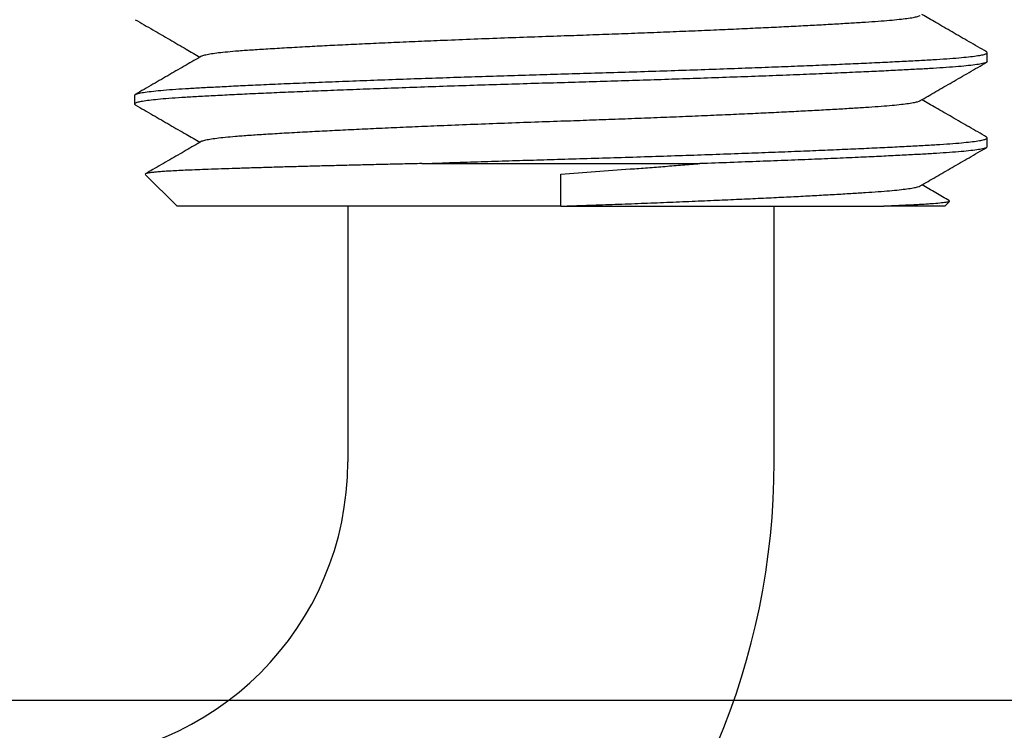
# Model space of a CAD drawing. Extents: x 0 to 467, y -1 to 744.
# Drawn here: x 46 to 51, y 31 to 36 of the extents above; entities that cross this region are included whole.
import ezdxf

# ---------------------------------------------------------------- set-up
doc = ezdxf.new("R2010")
doc.units = 0
doc.linetypes.add('SLD-实线', pattern=[0])
doc.layers.get('0').update_dxf_attribs({"linetype": 'CONTINUOUS'})
doc.layers.add('图框', color=179, linetype='SLD-实线')
doc.styles.add('SLDTEXTSTYLE2', font='锐字云字库细圆体GBK.TTF')
doc.dimstyles.new('SLDDIMSTYLE12', dxfattribs={"dimtxt": 4, "dimasz": 3, "dimexe": 0, "dimexo": 0.0625, "dimgap": 1, "dimtad": 2, "dimrnd": 1e-09, "dimzin": 12, "dimtxsty": 'SLDTEXTSTYLE2', "dimsah": 1, "dimcen": 0.09, "dimazin": 3, "dimtfac": 1, "dimtofl": 0, "dimtmove": 0, "dimatfit": 3, "dimtolj": 1, "dimtzin": 12})

# ---------------------------------------------------------------- blocks, each defined once
blk = doc.blocks.new('_D_51')
at = {"layer": '图框'}
for p, q in [((51.091, 47.5506), (33.1665, 47.5506)), ((36.1665, 31.6506), (36.1665, 47.5506)), ((56.591, 31.6506), (33.1665, 31.6506))]:
    blk.add_line(p, q, dxfattribs=at)
for points in [[(36.1665, 47.5506), (35.6585, 44.5506), (36.6745, 44.5506)], [(36.1665, 31.6506), (36.6745, 34.6506), (35.6585, 34.6506)]]:
    blk.add_solid(points, dxfattribs=at)
at = {"layer": '图框', "insert": (30.8756, 37.3395), "char_height": 4, "attachment_point": 1, "rotation": 90, "style": 'SLDTEXTSTYLE2'}
blk.add_mtext('16', dxfattribs=at)

msp = doc.modelspace()

# ---------------------------------------------------------------- linework, layer by layer
at = {"color": 7, "linetype": 'SLD-实线'}
for p, q in [((51.341, 35.3998), (51.341, 35.4515)), ((46.341, 35.2015), (46.341, 35.1498)), ((51.341, 34.8998), (51.341, 34.9515)), ((48.0259, 34.8006), (49.6561, 34.8006)), ((46.404, 34.7376), (46.591, 34.5506)), ((48.841, 34.5506), (48.841, 34.7396)), ((48.841, 34.5506), (46.591, 34.5506)), ((47.591, 34.5506), (47.591, 33.0506)), ((50.091, 33.0506), (50.091, 34.5506)), ((51.091, 34.5506), (50.7339, 34.5506)), ((51.091, 34.5506), (51.1195, 34.5791))]:
    msp.add_line(p, q, dxfattribs=at)
for radius in [1.75, 4.25]:
    msp.add_arc((45.841, 33.0506), radius, 270, 0, dxfattribs=at)
for points, knots in [([(46.3452, 35.645), (46.3796, 35.6252), (46.4469, 35.5862), (46.5464, 35.5287), (46.6386, 35.4753), (46.6973, 35.4413), (46.7244, 35.4256)], [0, 0, 0, 0, 0.272763, 0.533994, 0.784789, 1, 1, 1, 1]), ([(46.7348, 35.4314), (46.7349, 35.4315), (46.7369, 35.4338), (46.7518, 35.4381), (46.78, 35.4442), (46.8204, 35.4501), (46.8709, 35.4558), (46.9345, 35.4617), (47.0128, 35.4675), (47.1082, 35.4736), (47.2171, 35.4802), (47.3334, 35.4867), (47.4541, 35.4931), (47.5766, 35.4992), (47.7068, 35.5054), (47.8435, 35.5117), (47.9857, 35.5179), (48.1406, 35.5244), (48.3078, 35.5311), (48.4859, 35.538), (48.6638, 35.5445), (48.8321, 35.5503), (48.991, 35.5558), (49.1417, 35.5613), (49.293, 35.567), (49.4436, 35.5729), (49.5922, 35.579), (49.7347, 35.5851), (49.8702, 35.5911), (49.998, 35.597), (50.1197, 35.6028), (50.2346, 35.6086), (50.344, 35.6144), (50.4468, 35.6201), (50.5419, 35.6257), (50.627, 35.6311), (50.7026, 35.6362), (50.7691, 35.6415), (50.8255, 35.647), (50.8715, 35.6525), (50.9076, 35.6582), (50.9327, 35.6639), (50.9458, 35.6679), (50.9475, 35.6699), (50.9476, 35.6699)], [0, 0, 0, 0, 0.002155, 0.027045, 0.051797, 0.076342, 0.100619, 0.124567, 0.152295, 0.180057, 0.208344, 0.237068, 0.261709, 0.286529, 0.311458, 0.336427, 0.361366, 0.386205, 0.415257, 0.443968, 0.472241, 0.499986, 0.523493, 0.54739, 0.571623, 0.596133, 0.620859, 0.645734, 0.669263, 0.692804, 0.716298, 0.739689, 0.762917, 0.787316, 0.811412, 0.835148, 0.858553, 0.882233, 0.906281, 0.929242, 0.952429, 0.97579, 0.999267, 1, 1, 1, 1]), ([(51.3369, 35.4562), (51.3025, 35.4761), (51.2351, 35.5151), (51.1356, 35.5726), (51.0434, 35.626), (50.9847, 35.66), (50.9576, 35.6756)], [0, 0, 0, 0, 0.272763, 0.533994, 0.784789, 1, 1, 1, 1]), ([(46.341, 35.2015), (46.3424, 35.2035), (46.3451, 35.2077), (46.3668, 35.2139), (46.4012, 35.22), (46.4488, 35.2259), (46.5086, 35.2317), (46.5785, 35.2371), (46.6569, 35.2421), (46.7432, 35.2469), (46.8397, 35.252), (46.9468, 35.2573), (47.0666, 35.263), (47.1991, 35.2689), (47.3441, 35.275), (47.4982, 35.2812), (47.6601, 35.2875), (47.8284, 35.2937), (47.9984, 35.2997), (48.1684, 35.3055), (48.3367, 35.3111), (48.5056, 35.3164), (48.6737, 35.3216), (48.8444, 35.3266), (49.0186, 35.3316), (49.197, 35.3371), (49.3761, 35.3428), (49.5544, 35.3487), (49.7303, 35.3548), (49.899, 35.3609), (50.0594, 35.3669), (50.2107, 35.3728), (50.3548, 35.3786), (50.4909, 35.3844), (50.6204, 35.3902), (50.7421, 35.3959), (50.8547, 35.4015), (50.9554, 35.4069), (51.0449, 35.412), (51.1237, 35.4173), (51.1904, 35.4228), (51.245, 35.4283), (51.2874, 35.434), (51.3183, 35.4397), (51.3366, 35.4456), (51.3436, 35.4511), (51.3381, 35.4546), (51.3356, 35.4562)], [0, 0, 0, 0, 0.023442, 0.046818, 0.070063, 0.093115, 0.115915, 0.138406, 0.159285, 0.180033, 0.201101, 0.222464, 0.244077, 0.267219, 0.290528, 0.31394, 0.33739, 0.360812, 0.38414, 0.405991, 0.427652, 0.449071, 0.470205, 0.491011, 0.513089, 0.535532, 0.558291, 0.58131, 0.604532, 0.627893, 0.64999, 0.672099, 0.694164, 0.71613, 0.737946, 0.760861, 0.783491, 0.805783, 0.827765, 0.850006, 0.87259, 0.894154, 0.915931, 0.93787, 0.959919, 0.982023, 1, 1, 1, 1]), ([(51.341, 35.3998), (51.3397, 35.3978), (51.337, 35.3936), (51.3152, 35.3874), (51.2809, 35.3813), (51.2333, 35.3754), (51.1734, 35.3696), (51.1036, 35.3642), (51.0252, 35.3592), (50.9388, 35.3544), (50.8423, 35.3493), (50.7352, 35.3439), (50.6155, 35.3383), (50.483, 35.3324), (50.3379, 35.3263), (50.1838, 35.3201), (50.0219, 35.3138), (49.8536, 35.3076), (49.6836, 35.3016), (49.5137, 35.2958), (49.3453, 35.2902), (49.1765, 35.2849), (49.0083, 35.2797), (48.8376, 35.2747), (48.6635, 35.2697), (48.485, 35.2642), (48.3059, 35.2585), (48.1276, 35.2526), (47.9517, 35.2465), (47.783, 35.2404), (47.6226, 35.2344), (47.4713, 35.2285), (47.3272, 35.2227), (47.1912, 35.2169), (47.0616, 35.2111), (46.9399, 35.2054), (46.8273, 35.1998), (46.7266, 35.1944), (46.6371, 35.1893), (46.5583, 35.184), (46.4916, 35.1785), (46.437, 35.173), (46.3946, 35.1673), (46.3638, 35.1616), (46.3454, 35.1557), (46.3384, 35.1502), (46.3439, 35.1466), (46.3464, 35.1451)], [0, 0, 0, 0, 0.023442, 0.046818, 0.070063, 0.093115, 0.115915, 0.138406, 0.159285, 0.180033, 0.201101, 0.222464, 0.244077, 0.267219, 0.290528, 0.31394, 0.33739, 0.360812, 0.38414, 0.405991, 0.427652, 0.449071, 0.470205, 0.491011, 0.513089, 0.535532, 0.558291, 0.58131, 0.604532, 0.627893, 0.64999, 0.672099, 0.694164, 0.71613, 0.737946, 0.760861, 0.783491, 0.805783, 0.827765, 0.850006, 0.87259, 0.894154, 0.915931, 0.93787, 0.959919, 0.982023, 1, 1, 1, 1]), ([(46.7343, 35.4314), (46.7039, 35.4138), (46.6419, 35.3779), (46.5464, 35.3226), (46.4469, 35.2651), (46.3796, 35.2261), (46.3452, 35.2062)], [0, 0, 0, 0, 0.23518, 0.479593, 0.734177, 1, 1, 1, 1]), ([(50.9477, 35.1699), (50.9781, 35.1875), (51.0401, 35.2234), (51.1356, 35.2787), (51.2351, 35.3362), (51.3025, 35.3752), (51.3369, 35.395)], [0, 0, 0, 0, 0.23518, 0.479593, 0.734177, 1, 1, 1, 1]), ([(46.7348, 34.9314), (46.7349, 34.9315), (46.7369, 34.9338), (46.7518, 34.9381), (46.78, 34.9442), (46.8204, 34.9501), (46.8709, 34.9558), (46.9345, 34.9617), (47.0128, 34.9675), (47.1082, 34.9736), (47.2171, 34.9802), (47.3334, 34.9867), (47.4541, 34.9931), (47.5766, 34.9992), (47.7068, 35.0054), (47.8435, 35.0117), (47.9857, 35.0179), (48.1406, 35.0244), (48.3078, 35.0311), (48.4859, 35.038), (48.6638, 35.0445), (48.8321, 35.0503), (48.991, 35.0558), (49.1417, 35.0613), (49.293, 35.067), (49.4436, 35.0729), (49.5922, 35.079), (49.7347, 35.0851), (49.8702, 35.0911), (49.998, 35.097), (50.1197, 35.1028), (50.2346, 35.1086), (50.344, 35.1144), (50.4468, 35.1201), (50.5419, 35.1257), (50.627, 35.1311), (50.7026, 35.1362), (50.7691, 35.1415), (50.8255, 35.147), (50.8715, 35.1525), (50.9076, 35.1582), (50.9327, 35.1639), (50.9458, 35.1679), (50.9475, 35.1699), (50.9476, 35.1699)], [0, 0, 0, 0, 0.002155, 0.027045, 0.051797, 0.076342, 0.100619, 0.124567, 0.152295, 0.180057, 0.208344, 0.237068, 0.261709, 0.286529, 0.311458, 0.336427, 0.361366, 0.386205, 0.415257, 0.443968, 0.472241, 0.499986, 0.523493, 0.54739, 0.571623, 0.596133, 0.620859, 0.645734, 0.669263, 0.692804, 0.716298, 0.739689, 0.762917, 0.787316, 0.811412, 0.835148, 0.858553, 0.882233, 0.906281, 0.929242, 0.952429, 0.97579, 0.999267, 1, 1, 1, 1]), ([(51.3369, 34.9562), (51.3025, 34.9761), (51.2351, 35.0151), (51.1356, 35.0726), (51.0434, 35.126), (50.9847, 35.16), (50.9576, 35.1756)], [0, 0, 0, 0, 0.272763, 0.533994, 0.784789, 1, 1, 1, 1]), ([(46.3452, 35.145), (46.3796, 35.1252), (46.4469, 35.0862), (46.5464, 35.0287), (46.6386, 34.9753), (46.6973, 34.9413), (46.7244, 34.9256)], [0, 0, 0, 0, 0.272763, 0.533994, 0.784789, 1, 1, 1, 1]), ([(46.7343, 34.9314), (46.7039, 34.9138), (46.6419, 34.8779), (46.5464, 34.8226), (46.4669, 34.7766), (46.4195, 34.7492), (46.405, 34.7408)], [0, 0, 0, 0, 0.277993, 0.566901, 0.867831, 1, 1, 1, 1]), ([(48.0259, 34.8006), (48.0797, 34.8025), (48.187, 34.8062), (48.3509, 34.8115), (48.515, 34.8167), (48.6785, 34.8217), (48.846, 34.8266), (49.0186, 34.8316), (49.197, 34.8371), (49.3761, 34.8428), (49.5544, 34.8487), (49.7303, 34.8548), (49.899, 34.8609), (50.0594, 34.8669), (50.2107, 34.8728), (50.3548, 34.8786), (50.4909, 34.8844), (50.6204, 34.8902), (50.7421, 34.8959), (50.8547, 34.9015), (50.9554, 34.9069), (51.0449, 34.912), (51.1237, 34.9173), (51.1904, 34.9228), (51.245, 34.9283), (51.2874, 34.934), (51.3183, 34.9397), (51.3366, 34.9456), (51.3436, 34.9511), (51.3381, 34.9546), (51.3356, 34.9562)], [0, 0, 0, 0, 0.034632, 0.068959, 0.10291, 0.136416, 0.169415, 0.205442, 0.242065, 0.279204, 0.316768, 0.354662, 0.392783, 0.428842, 0.464919, 0.500926, 0.536772, 0.572371, 0.609764, 0.646693, 0.68307, 0.718942, 0.755234, 0.792089, 0.827277, 0.862813, 0.898614, 0.934594, 0.970664, 1, 1, 1, 1]), ([(51.341, 34.8998), (51.3397, 34.8978), (51.337, 34.8936), (51.3152, 34.8874), (51.2809, 34.8813), (51.2333, 34.8754), (51.1734, 34.8696), (51.1036, 34.8642), (51.0252, 34.8592), (50.9388, 34.8544), (50.8423, 34.8493), (50.7352, 34.8439), (50.6146, 34.8383), (50.48, 34.8323), (50.3314, 34.826), (50.1735, 34.8197), (50.0074, 34.8133), (49.8352, 34.8069), (49.7157, 34.8027), (49.6561, 34.8006)], [0, 0, 0, 0, 0.060543, 0.120916, 0.180951, 0.240488, 0.299372, 0.357461, 0.411385, 0.464971, 0.519383, 0.574556, 0.630376, 0.691459, 0.752988, 0.814788, 0.876677, 0.938475, 1, 1, 1, 1]), ([(50.9477, 34.6699), (50.9781, 34.6875), (51.0401, 34.7234), (51.1356, 34.7787), (51.2351, 34.8362), (51.3025, 34.8752), (51.3369, 34.895)], [0, 0, 0, 0, 0.23518, 0.479593, 0.734177, 1, 1, 1, 1]), ([(48.0259, 34.8006), (47.9875, 34.7998), (47.9106, 34.7981), (47.799, 34.7955), (47.6906, 34.7929), (47.587, 34.7904), (47.4872, 34.7879), (47.392, 34.7854), (47.2945, 34.7828), (47.1956, 34.78), (47.0959, 34.7771), (47.0016, 34.7743), (46.9129, 34.7714), (46.8301, 34.7687), (46.757, 34.766), (46.6928, 34.7636), (46.6374, 34.7613), (46.5879, 34.7589), (46.5448, 34.7566), (46.5076, 34.7542), (46.4762, 34.7517), (46.449, 34.7492), (46.4269, 34.7464), (46.4114, 34.7435), (46.403, 34.7406), (46.4038, 34.7387), (46.4042, 34.7378)], [0, 0, 0, 0, 0.040371, 0.080841, 0.120345, 0.159943, 0.198305, 0.236752, 0.274691, 0.320062, 0.365574, 0.41128, 0.45713, 0.503177, 0.549373, 0.589758, 0.630245, 0.669773, 0.709399, 0.747794, 0.786279, 0.824262, 0.868782, 0.913441, 0.958292, 1, 1, 1, 1]), ([(48.841, 34.7396), (48.9084, 34.7444), (49.0435, 34.7539), (49.2134, 34.7665), (49.3495, 34.7767), (49.4524, 34.7846), (49.5547, 34.7926), (49.6223, 34.798), (49.6561, 34.8006)], [0, 0, 0, 0, 0.245886, 0.49335, 0.619585, 0.745821, 0.87291, 1, 1, 1, 1]), ([(48.841, 34.5506), (48.8907, 34.5524), (48.991, 34.5558), (49.1417, 34.5613), (49.293, 34.567), (49.4436, 34.5729), (49.5922, 34.579), (49.7347, 34.5851), (49.8702, 34.5911), (49.998, 34.597), (50.1197, 34.6028), (50.2346, 34.6086), (50.344, 34.6144), (50.4468, 34.6201), (50.5419, 34.6257), (50.627, 34.6311), (50.7026, 34.6362), (50.7691, 34.6415), (50.8255, 34.647), (50.8715, 34.6525), (50.9076, 34.6582), (50.9327, 34.6639), (50.9458, 34.6679), (50.9475, 34.6699), (50.9476, 34.6699)], [0, 0, 0, 0, 0.047013, 0.094804, 0.143269, 0.192289, 0.24174, 0.291488, 0.338544, 0.385625, 0.432613, 0.479391, 0.525848, 0.574645, 0.622835, 0.670305, 0.717114, 0.764473, 0.812567, 0.858487, 0.904861, 0.951581, 0.998534, 1, 1, 1, 1]), ([(51.1187, 34.5824), (51.0921, 34.5978), (51.0382, 34.629), (50.9847, 34.66), (50.9576, 34.6756)], [0, 0, 0, 0, 0.493597, 1, 1, 1, 1]), ([(48.841, 34.5506), (48.9012, 34.5506), (49.022, 34.5506), (49.2047, 34.5506), (49.3878, 34.5506), (49.5674, 34.5506), (49.7416, 34.5506), (49.9099, 34.5506), (50.0735, 34.5506), (50.2272, 34.5506), (50.3697, 34.5506), (50.5009, 34.5506), (50.6241, 34.5506), (50.6972, 34.5506), (50.7339, 34.5506)], [0, 0, 0, 0, 0.082716, 0.166005, 0.251106, 0.336834, 0.419539, 0.502818, 0.587911, 0.673631, 0.753865, 0.834623, 0.917028, 1, 1, 1, 1]), ([(51.1193, 34.5793), (51.1185, 34.5786), (51.1159, 34.5766), (51.0997, 34.573), (51.0649, 34.5686), (51.0222, 34.5649), (50.9801, 34.5621), (50.9429, 34.5598), (50.8996, 34.5576), (50.8494, 34.5552), (50.7947, 34.5529), (50.7542, 34.5514), (50.7339, 34.5506)], [0, 0, 0, 0, 0.062339, 0.209335, 0.35737, 0.506463, 0.581501, 0.656675, 0.7422, 0.827928, 0.913859, 1, 1, 1, 1])]:
    msp.add_open_spline(points, degree=3, knots=knots, dxfattribs=at)

# ---------------------------------------------------------------- dimensions: what is measured, and where the dimension line sits
at = {"layer": '图框'}
dim = msp.add_linear_dim(base=(36.1665, 47.5506), p1=(56.591, 31.6506), p2=(51.091, 47.5506), angle=90, dimstyle='SLDDIMSTYLE12', dxfattribs=at)
dim.commit()
dim.dimension.update_dxf_attribs({"geometry": '_D_51', "text_midpoint": (36.1665, 39.6006), "dimtype": 160})

doc.saveas('drawing.dxf')
